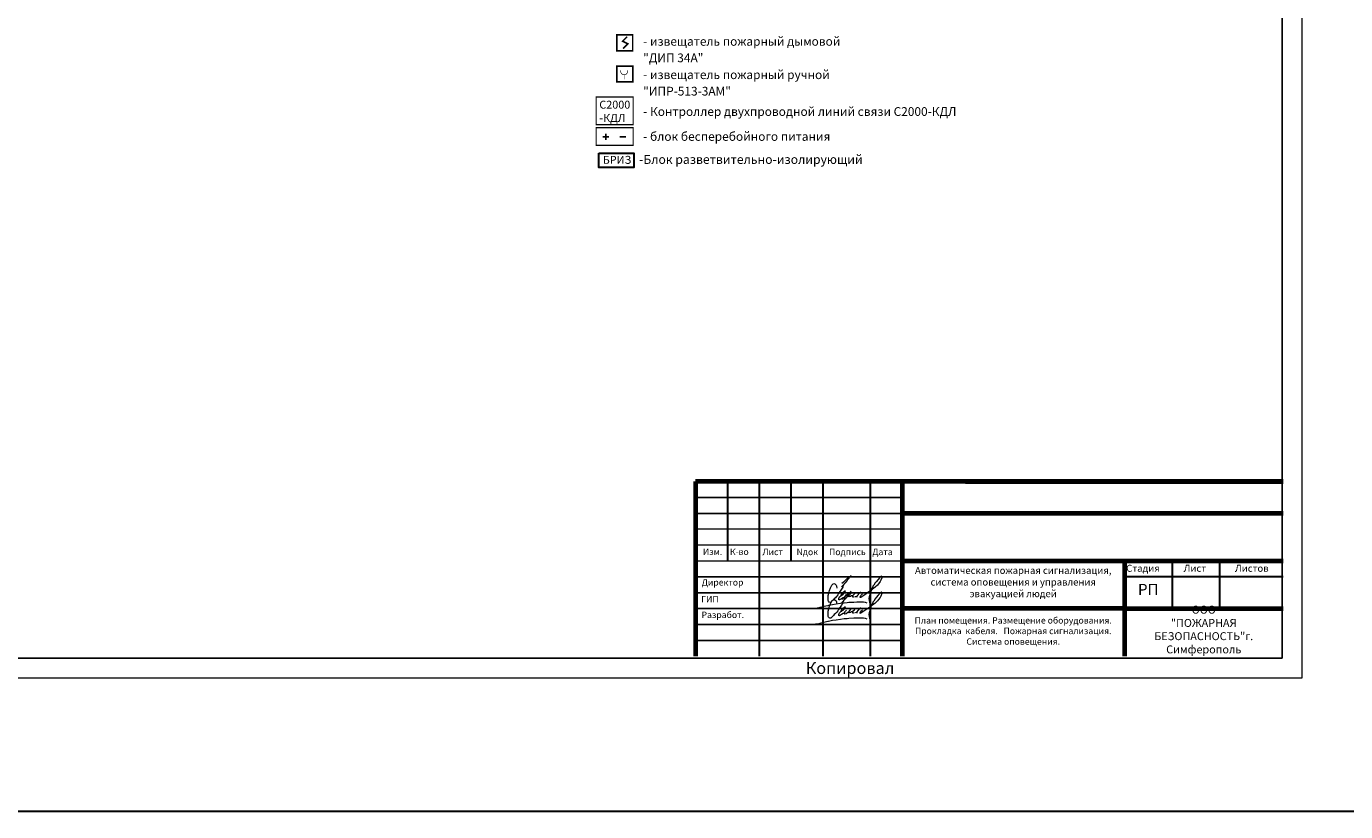
# Model space of a CAD drawing. Units: inches. Extents: x 969618 to 2704910, y 244321 to 2649286.
# Drawn here: x 1469512 to 1511052, y 843778 to 868509 of the extents above; entities that cross this region are included whole.
import ezdxf

# ---------------------------------------------------------------- set-up
doc = ezdxf.new("R2010")
doc.units = ezdxf.units.IN
doc.header["$MEASUREMENT"] = 0
for name, color, linetype in [('1', 7, 'Continuous'), ('PFV', 7, 'Continuous'), ('SHTAMP', 7, 'Continuous'), ('Пожарка', 7, 'Continuous')]:
    doc.layers.add(name, color=color, linetype=linetype)
for name, color, linetype, lineweight in [('Стены-колонны', 7, 'Continuous', 35), ('ФОРМАТ_ЛИСТА', 7, 'Continuous', 50), ('шлейф ПС', 1, 'Continuous', 30), ('штриховка', 7, 'Continuous', 0)]:
    doc.layers.add(name, color=color, linetype=linetype, lineweight=lineweight)
doc.styles.add('GOST-2.304_Type-B', font='txt')
doc.styles.get("Standard").update_dxf_attribs({"font": 'arial.ttf'})
doc.styles.add('ГОСТ 3.5', font='isocpeui.ttf')
doc.styles.add('мой', font='arial.ttf', dxfattribs={"height": 250})

# ---------------------------------------------------------------- blocks, each defined once
blk = doc.blocks.new('моя роспись')
at = {"layer": 'PFV', "color": 0, "lineweight": 20}
for p, q in [((-164109, 47011), (-164181, 46924)), ((-164091, 47034), (-164109, 47011)), ((-164055, 47078), (-164091, 47034)), ((-164043, 47111), (-164055, 47078)), ((-164403, 46556), (-164434, 46518)), ((-164378, 46597), (-164403, 46556)), ((-164285, 46735), (-164378, 46597)), ((-164245, 46804), (-164285, 46735)), ((-164232, 46863), (-164245, 46804)), ((-164199, 46909), (-164232, 46863)), ((-164181, 46924), (-164199, 46909)), ((-164472, 46469), (-164511, 46436)), ((-164454, 46495), (-164472, 46469)), ((-164434, 46518), (-164454, 46495))]:
    blk.add_line(p, q, dxfattribs=at)
for points in [[(-164043, 47111, 0), (-164076, 47101, 0), (-164137, 47039, 0), (-164216, 46955, 0), (-164268, 46912, 0)], [(-164043, 47111, 0), (-164002, 47152, 0), (-163989, 47157, 0), (-163989, 47160, 0), (-163979, 47170, 0)], [(-163020, 47147, 0), (-163048, 47134, 0), (-163084, 47091, 0), (-163125, 47044, 0), (-163189, 46973, 0), (-163224, 46935, 0), (-163268, 46863, 0), (-163291, 46827, 0), (-163299, 46807, 0), (-163324, 46756, 0), (-163329, 46725, 0), (-163357, 46687, 0), (-163385, 46676, 0), (-163577, 46541, 0), (-163672, 46479, 0), (-163697, 46474, 0), (-163697, 46500, 0), (-163672, 46541, 0), (-163633, 46577, 0), (-163621, 46582, 0)], [(-163020, 47147, 0), (-163012, 47139, 0), (-163017, 47098, 0), (-163045, 47019, 0), (-163066, 46978, 0), (-163117, 46909, 0), (-163150, 46868, 0), (-163219, 46802, 0), (-163237, 46789, 0), (-163260, 46768, 0), (-163309, 46733, 0), (-163327, 46730, 0)], [(-163020, 47147, 0), (-163020, 47152, 0), (-163017, 47154, 0), (-163017, 47157, 0)], [(-164510, 46436, 0), (-164536, 46405, 0), (-164585, 46357, 0), (-164620, 46329, 0), (-164651, 46323, 0), (-164669, 46331, 0), (-164692, 46359, 0), (-164697, 46382, 0), (-164707, 46413, 0), (-164707, 46500, 0), (-164700, 46525, 0), (-164700, 46543, 0), (-164684, 46617, 0), (-164661, 46699, 0), (-164631, 46776, 0), (-164585, 46866, 0), (-164549, 46904, 0), (-164523, 46914, 0), (-164487, 46901, 0), (-164454, 46866, 0), (-164444, 46842, 0), (-164441, 46830, 0), (-164431, 46768, 0)], [(-164193, 46487, 0), (-164232, 46469, 0), (-164280, 46436, 0), (-164344, 46400, 0), (-164367, 46405, 0), (-164367, 46451, 0), (-164360, 46462, 0), (-164360, 46472, 0), (-164347, 46497, 0), (-164298, 46541, 0), (-164270, 46548, 0), (-164270, 46551, 0), (-164234, 46579, 0), (-164188, 46620, 0), (-164163, 46651, 0), (-164163, 46661, 0), (-164160, 46671, 0), (-164183, 46671, 0), (-164211, 46653, 0), (-164229, 46641, 0), (-164265, 46605, 0), (-164273, 46594, 0), (-164298, 46569, 0), (-164303, 46538, 0)], [(-164232, 46863, 0), (-164275, 46809, 0), (-164261, 46827, 0), (-164287, 46799, 0)], [(-164053, 46513, 0), (-164083, 46502, 0), (-164137, 46462, 0), (-164178, 46449, 0), (-164193, 46459, 0), (-164193, 46490, 0), (-164170, 46525, 0), (-164155, 46543, 0), (-164142, 46559, 0), (-164122, 46574, 0)], [(-163933, 46538, 0), (-163951, 46531, 0), (-163968, 46528, 0), (-164004, 46502, 0), (-164040, 46495, 0), (-164050, 46508, 0), (-164050, 46525, 0), (-164045, 46528, 0), (-164045, 46536, 0), (-163991, 46605, 0), (-163968, 46630, 0)], [(-163933, 46538, 0), (-163912, 46554, 0), (-163876, 46592, 0), (-163876, 46597, 0), (-163838, 46625, 0)], [(-163933, 46538, 0), (-163930, 46541, 0)], [(-163933, 46538, 0), (-163933, 46492, 0), (-163905, 46492, 0), (-163871, 46508, 0)], [(-163800, 46508, 0), (-163800, 46513, 0), (-163743, 46574, 0), (-163743, 46579, 0), (-163703, 46628, 0), (-163682, 46646, 0), (-163677, 46648, 0)], [(-163357, 46687, 0), (-163362, 46653, 0), (-163380, 46610, 0), (-163383, 46594, 0), (-163411, 46495, 0), (-163419, 46454, 0), (-163416, 46372, 0), (-163403, 46329, 0), (-163388, 46298, 0), (-163373, 46277, 0), (-163368, 46265, 0), (-163362, 46257, 0)], [(-163475, 46295, 0), (-163526, 46316, 0), (-163587, 46326, 0), (-163795, 46326, 0), (-163889, 46323, 0), (-164053, 46313, 0), (-164109, 46306, 0), (-164201, 46300, 0), (-164314, 46285, 0), (-164449, 46265, 0), (-164567, 46247, 0), (-164692, 46221, 0), (-164715, 46216, 0), (-164835, 46188, 0), (-164930, 46165, 0), (-164960, 46160, 0), (-165001, 46147, 0), (-165096, 46132, 0), (-165109, 46127, 0), (-165178, 46119, 0), (-165191, 46114, 0), (-165303, 46114, 0)], [(-163800, 46508, 0), (-163823, 46500, 0), (-163852, 46492, 0)], [(-163800, 46508, 0), (-163797, 46505, 0), (-163795, 46502, 0), (-163795, 46487, 0), (-163797, 46485, 0)]]:
    blk.add_polyline3d(points, dxfattribs=at)
blk = doc.blocks.new('Siberia.Format{187bba5c-beb7-44c1-9261-22f204f6a33d}')
at = {"layer": 'Стены-колонны', "color": 0, "linetype": 'Continuous', "lineweight": 15}
blk.add_lwpolyline([(0, 0), (594, 0), (594, 420), (0, 420), (0, 0)], dxfattribs=at)
at = {"layer": 'Стены-колонны', "color": 0, "linetype": 'Continuous', "lineweight": 25}
blk.add_lwpolyline([(20, 5), (589, 5), (589, 415), (20, 415), (20, 5)], dxfattribs=at)
at = {"layer": 'Стены-колонны', "color": 0, "lineweight": 35, "style": 'GOST-2.304_Type-B'}
blk.add_text('Копировал', height=3, dxfattribs=at).set_placement((469, 1))

msp = doc.modelspace()

# ---------------------------------------------------------------- linework, layer by layer
at = {"lineweight": 70, "ltscale": 100}
for p, q in [((1509085.559, 854170.823), (1490585.559, 854170.823)), ((1490585.559, 854170.823), (1490585.559, 848670.823)), ((1497085.559, 854170.823), (1497085.559, 848670.823)), ((1499085.559, 854170.823), (1509085.559, 854170.823)), ((1509085.559, 853170.823), (1497085.559, 853170.823)), ((1504085.559, 851670.823), (1497085.559, 851670.823)), ((1504085.559, 851670.823), (1504085.559, 848670.823)), ((1509085.559, 851670.823), (1504085.559, 851670.823)), ((1504085.559, 850170.823), (1497085.559, 850170.823)), ((1504085.559, 850170.823), (1509085.559, 850170.823))]:
    msp.add_line(p, q, dxfattribs=at)
at = {"lineweight": 30, "ltscale": 100}
for p, q in [((1491585.559, 854170.823), (1491585.559, 851670.823)), ((1492585.559, 854170.823), (1492585.559, 848670.823)), ((1493585.559, 854170.823), (1493585.559, 851670.823)), ((1494585.559, 854170.823), (1494585.559, 848670.823)), ((1496085.559, 854170.823), (1496085.559, 848670.823)), ((1505585.559, 851670.823), (1505585.559, 850170.823)), ((1507085.559, 851670.823), (1507085.559, 850170.823)), ((1509085.559, 851170.823), (1504085.559, 851170.823))]:
    msp.add_line(p, q, dxfattribs=at)
for p, q in [((1497085.559, 853670.823), (1490585.559, 853670.823)), ((1497085.559, 853170.823), (1490585.559, 853170.823)), ((1497085.559, 851170.823), (1490585.559, 851170.823)), ((1497085.559, 850670.823), (1490585.559, 850670.823)), ((1497085.559, 849670.823), (1490585.559, 849670.823)), ((1497085.559, 849170.823), (1490585.559, 849170.823))]:
    msp.add_line(p, q)
at = {"ltscale": 100}
msp.add_line((1497085.559, 850170.823), (1490585.559, 850170.823), dxfattribs=at)
at = {"color": 1, "const_width": 20}
msp.add_lwpolyline([(1488231.16, 867126.949, 1.383853892), (1488438.685, 867126.949)], format="xyb", dxfattribs=at)
msp.add_lwpolyline([(1488334.923, 866991.765), (1488334.923, 866840.445)], dxfattribs=at)
at = {"color": 1, "lineweight": 50, "const_width": 38.4, "flags": 128}
for points in [[(1487453.244, 866283.096), (1488617.254, 866283.096), (1488617.254, 865415.646), (1487453.244, 865415.646)], [(1487453.244, 865316.711), (1488617.254, 865316.711), (1488617.254, 864762.03), (1487453.244, 864762.03)]]:
    msp.add_lwpolyline(points, close=True, dxfattribs=at)
at = {"layer": '1', "color": 1, "linetype": 'ByBlock', "lineweight": 25, "ltscale": 100}
for p, q in [((1487662.944, 865026.118), (1487851.387, 865026.118)), ((1487757.166, 865120.339), (1487757.166, 864931.896))]:
    msp.add_line(p, q, dxfattribs=at)
at = {"layer": '1', "color": 5, "linetype": 'ByBlock', "lineweight": 25, "ltscale": 100}
msp.add_line((1488194.17, 865026.118), (1488382.613, 865026.118), dxfattribs=at)
at = {"layer": 'SHTAMP', "color": 0, "lineweight": 18}
for p, q in [((1497085.559, 852670.823), (1490585.559, 852670.823)), ((1497085.559, 852170.823), (1490585.559, 852170.823)), ((1497085.559, 851670.823), (1490585.559, 851670.823))]:
    msp.add_line(p, q, dxfattribs=at)
at = {"layer": 'Пожарка', "lineweight": 30, "ltscale": 100}
msp.add_lwpolyline([(1487533.76, 864519.211), (1488636.738, 864519.211), (1488636.738, 864062.734), (1487533.76, 864062.734)], close=True, dxfattribs=at)
at = {"layer": 'шлейф ПС'}
msp.add_lwpolyline([(1218251.202, 927587.874), (1571587.702, 927587.874), (1571587.702, 843777.715), (1218251.202, 843777.715)], close=True, dxfattribs=at)
at = {"layer": 'шлейф ПС', "color": 1, "linetype": 'Continuous', "const_width": 50}
msp.add_lwpolyline([(1488602.544, 868240.658), (1488102.544, 868240.658), (1488102.544, 867740.658), (1488602.544, 867740.658)], close=True, dxfattribs=at)
msp.add_lwpolyline([(1488430.99, 868187.002), (1488284.113, 868040.197), (1488452.354, 867960.121), (1488297.466, 867807.977)], dxfattribs=at)
at = {"layer": 'шлейф ПС', "linetype": 'Continuous', "const_width": 54}
msp.add_lwpolyline([(1488105.249, 867259.371), (1488605.249, 867259.371), (1488605.249, 866759.371), (1488105.249, 866759.371)], close=True, dxfattribs=at)

# ---------------------------------------------------------------- block references
at = {"lineweight": 0}
for p in [(1659460.789, 804046.074), (1659460.789, 803546.074)]:
    msp.add_blockref('моя роспись', p, dxfattribs=at)
at = {"layer": 'Стены-колонны', "linetype": 'Continuous', "lineweight": 35, "xscale": 125, "yscale": 125, "zscale": 125}
msp.add_blockref('Siberia.Format{187bba5c-beb7-44c1-9261-22f204f6a33d}', (1435428.592, 847987.265), dxfattribs=at)

# ---------------------------------------------------------------- texts
at = {"lineweight": 15}
for s, p in [('- извещатель пожарный дымовой', (1488935.249, 867899.371)), ('"ДИП 34А"', (1488932.478, 867380.312)), ('- извещатель пожарный ручной', (1488935.249, 866849.371)), ('"ИПР-513-3АМ"', (1488932.478, 866331.051)), ('- Контроллер двухпроводной линий связи С2000-КДЛ ', (1488935.249, 865689.371)), ('- блок бесперебойного питания ', (1488935.249, 864904.371))]:
    msp.add_text(s, height=275, dxfattribs=at).set_placement(p)
at = {"color": 0, "lineweight": 30, "insert": (1492325.249, 864459.211), "char_height": 281.4158, "width": 8017.88294, "attachment_point": 2}
msp.add_mtext('{\\C256;-Блок разветвительно-изолирующий  }', dxfattribs=at)
at = {"layer": 'SHTAMP', "color": 0, "lineweight": 18, "style": 'ГОСТ 3.5'}
for s, height, p in [('Изм.', 200, (1490814.066, 851863.65)), ('К-во', 200, (1491665.918, 851861.381)), ('К-во', 200, (1491665.918, 851861.381)), ('Лист', 200, (1492688.858, 851855.513)), ('Nдок', 200, (1493763.223, 851855.402)), ('Подпись', 200, (1494787.105, 851855.347)), ('Дата', 200, (1496147.776, 851855.347)), ('Стадия', 220, (1504143.468, 851331.513)), ('Лист', 220, (1505952.212, 851331.513)), ('Листов', 220, (1507568.403, 851331.513)), ('Директор', 200, (1490776.856, 850897.8)), ('ГИП', 200, (1490760.581, 850368.984)), ('Разработ.', 200, (1490772.057, 849874.49)), ('Разработ.', 200, (1490772.057, 849874.49))]:
    msp.add_text(s, height=height, dxfattribs=at).set_placement(p)
at = {"layer": 'SHTAMP', "color": 0, "lineweight": 18, "attachment_point": 5, "style": 'ГОСТ 3.5'}
for s, insert, char_height, width in [('Автоматическая пожарная сигнализация, система оповещения и управления \\Pэвакуацией людей', (1500585.559, 850979.247), 220, 7000), ('РП', (1504835.559, 850729.247), 350, 1500), ('План помещения. Размещение оборудования. \\PПрокладка  кабеля.   Пожарная сигнализация. Система оповещения. ', (1500585.559, 849441.52), 200, 7000), ('ООО \\P"ПОЖАРНАЯ БЕЗОПАСНОСТЬ"\\Pг. Симферополь', (1506585.559, 849479.247), 250, 5000)]:
    msp.add_mtext(s, dxfattribs=dict(at, insert=insert, char_height=char_height, width=width))
at = {"layer": 'ФОРМАТ_ЛИСТА', "insert": (1487553.013, 866166.971), "char_height": 250, "width": 995.95915, "attachment_point": 1, "style": 'мой'}
msp.add_mtext('С2000\\P-КДЛ', dxfattribs=at)
at = {"layer": 'штриховка', "ltscale": 100, "insert": (1487661.146, 864429.678), "char_height": 250, "attachment_point": 1, "style": 'мой'}
msp.add_mtext_dynamic_manual_height_columns('БРИЗ', width=975.59122, gutter_width=1250, heights=[0], dxfattribs=at)

doc.saveas('drawing.dxf')
